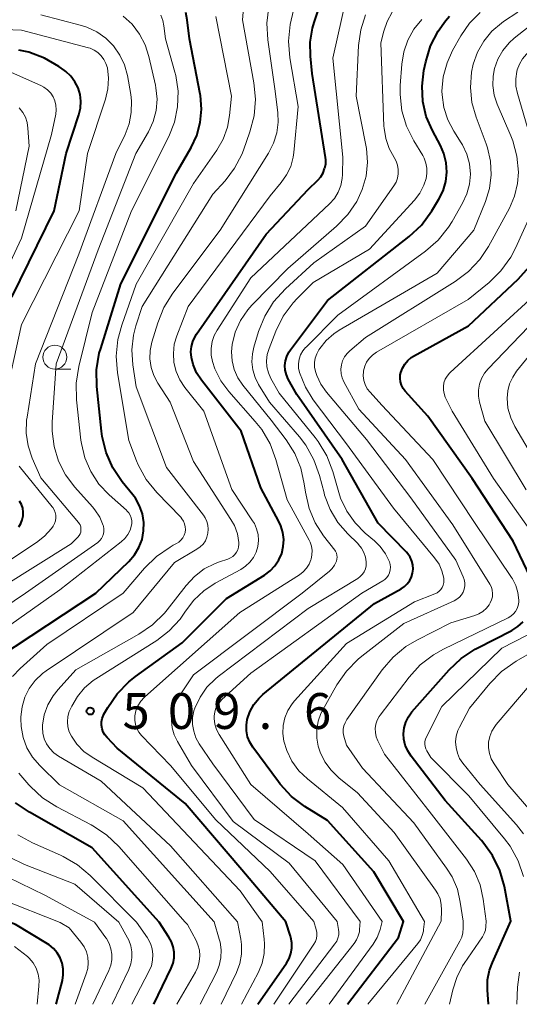
# Model space of a CAD drawing. Units: metres. Extents: x -66000 to -64000, y 19500 to 21000.
# Drawn here: x -65307 to -65255, y 19500 to 19603 of the extents above; entities that cross this region are included whole.
import ezdxf

# ---------------------------------------------------------------- set-up
doc = ezdxf.new("R2010")
doc.units = ezdxf.units.M
for name, color, linetype, lineweight in [('633100_広葉樹林', 7, 'Continuous', 13), ('710100_等高線(計曲線)', 7, 'Continuous', 40), ('710200_等高線(主曲線)', 7, 'Continuous', 13), ('731200_図化機測定による標高点', 7, 'Continuous', 40)]:
    doc.layers.add(name, color=color, linetype=linetype, lineweight=lineweight)
doc.styles.add('Style-WORKING', font='MS Gothic.ttf')

msp = doc.modelspace()

# ---------------------------------------------------------------- linework, layer by layer
at = {"layer": '633100_広葉樹林', "linetype": 'Continuous', "lineweight": 13}
msp.add_line((-65303.53, 19566.46), (-65301.86, 19566.46), dxfattribs=at)
msp.add_circle((-65303.53, 19567.71), 1.25, dxfattribs=at)
at = {"layer": '710100_等高線(計曲線)', "linetype": 'Continuous', "lineweight": 40, "flags": 128}
for points, elevation in [([(-65275.31, 19606.11), (-65276.43, 19602.73), (-65276.6, 19602.12), (-65276.84, 19600.66), (-65276.81, 19599.19), (-65276.62, 19597.38), (-65275.22, 19588.59), (-65275.19, 19588.37), (-65275.2, 19587.9), (-65275.29, 19587.44)], 510), ([(-65309.41, 19536.31), (-65299.22, 19543), (-65295.78, 19546.33), (-65295.19, 19547.01), (-65294.72, 19547.79), (-65294.4, 19548.63), (-65294.23, 19549.52), (-65294.21, 19550.42), (-65294.36, 19551.31), (-65294.65, 19552.16), (-65295.09, 19552.95), (-65295.36, 19553.32), (-65296.47, 19554.68), (-65297.44, 19556.12), (-65298.15, 19557.72), (-65298.58, 19559.41), (-65298.65, 19559.97), (-65299.12, 19564.64), (-65299.15, 19566.38), (-65298.87, 19568.11), (-65298.72, 19568.62), (-65296.61, 19575.39), (-65290.8, 19587), (-65289.27, 19589.63), (-65288.67, 19590.9), (-65288.3, 19592.27), (-65288.18, 19593.67), (-65288.29, 19595.08), (-65288.32, 19595.24), (-65289.44, 19601), (-65289.67, 19603), (-65289.83, 19603.78)], 500), ([(-65265.09, 19596.07), (-65264.89, 19597.7), (-65264.7, 19598.6), (-65264.19, 19600.27), (-65263.4, 19601.82), (-65262.62, 19602.89), (-65262.2, 19603.39)], 520), ([(-65308.01, 19573.99), (-65303.59, 19583), (-65302.35, 19589), (-65301.01, 19593.06), (-65300.85, 19593.76), (-65300.8, 19594.48), (-65300.89, 19595.19), (-65301.09, 19595.87), (-65301.42, 19596.51), (-65301.84, 19597.09), (-65302.37, 19597.58), (-65302.53, 19597.7), (-65303.1, 19598.11), (-65304.6, 19598.99), (-65306.23, 19599.6), (-65307.31, 19599.84)], 490), ([(-65272.88, 19500), (-65267.56, 19507), (-65267.03, 19508.68), (-65270.15, 19513.85), (-65275, 19519.22), (-65277.37, 19520.7), (-65278.76, 19521.75), (-65279.95, 19523.02), (-65280.13, 19523.27), (-65282.81, 19526.92), (-65283.13, 19527.44), (-65283.35, 19528), (-65283.47, 19528.6), (-65283.48, 19529.2), (-65283.39, 19529.81), (-65283.11, 19530.61), (-65282.71, 19531.35), (-65282.18, 19532.01), (-65281.74, 19532.41), (-65270.08, 19541.92), (-65267.29, 19543.46), (-65266.93, 19543.7), (-65266.63, 19543.99), (-65266.38, 19544.33), (-65266.19, 19544.71), (-65266.07, 19545.12), (-65266.03, 19545.54), (-65266.05, 19545.97), (-65266.16, 19546.38), (-65266.33, 19546.77), (-65266.57, 19547.12), (-65266.72, 19547.29), (-65269.67, 19550.33), (-65273.46, 19557), (-65278.21, 19563.79), (-65279.09, 19565.4), (-65279.29, 19565.85), (-65279.41, 19566.33), (-65279.44, 19566.82), (-65279.39, 19567.31), (-65279.25, 19567.79), (-65279.03, 19568.23), (-65278.87, 19568.46), (-65275, 19573.62), (-65266.44, 19580.34), (-65265.16, 19581.53), (-65264.05, 19583.02), (-65263.32, 19584.23), (-65262.89, 19585.12), (-65262.61, 19586.07), (-65262.5, 19587.06), (-65262.57, 19588.04), (-65262.8, 19589.01), (-65263.17, 19589.85), (-65264.01, 19591.42), (-65264.64, 19592.9), (-65265.01, 19594.46), (-65265.09, 19596.07)], 520), ([(-65282.29, 19500), (-65279.29, 19504.32), (-65279.01, 19504.8), (-65278.82, 19505.33), (-65278.72, 19505.88), (-65278.72, 19506.44), (-65278.82, 19506.99), (-65278.86, 19507.13), (-65279.34, 19508.64), (-65283.94, 19514.06), (-65289.9, 19521), (-65297, 19526.8), (-65298.06, 19527.9), (-65298.29, 19528.18), (-65298.47, 19528.49), (-65298.58, 19528.83), (-65298.64, 19529.19), (-65298.63, 19529.55), (-65298.57, 19529.9), (-65298.44, 19530.24), (-65298.38, 19530.34), (-65297.99, 19531.05), (-65297.01, 19532.49), (-65295.79, 19533.74), (-65295.08, 19534.3), (-65290.19, 19537.81), (-65285.54, 19542.46), (-65281.57, 19544.9), (-65280.98, 19545.34), (-65280.48, 19545.88), (-65280.07, 19546.5), (-65279.78, 19547.17), (-65279.61, 19547.89), (-65279.57, 19548.63), (-65279.65, 19549.36), (-65279.86, 19550.06), (-65280.07, 19550.52), (-65281.97, 19554.03), (-65284.02, 19559.98), (-65288.17, 19565.29), (-65288.68, 19566.08), (-65289.05, 19566.94), (-65289.23, 19567.68), (-65289.28, 19568.25), (-65289.23, 19568.81), (-65289.08, 19569.36), (-65288.84, 19569.88), (-65288.69, 19570.1), (-65281.41, 19580.59), (-65277, 19585.26), (-65276, 19586.23), (-65275.69, 19586.59), (-65275.45, 19587), (-65275.29, 19587.44)], 510), ([(-65253.78, 19544.72), (-65255.55, 19548.45), (-65259.84, 19555), (-65264.48, 19561.52), (-65266.84, 19564.14), (-65267.06, 19564.43), (-65267.23, 19564.76), (-65267.34, 19565.11), (-65267.38, 19565.48), (-65267.37, 19565.85), (-65267.31, 19566.12), (-65267.14, 19566.57), (-65266.9, 19566.99), (-65266.58, 19567.35), (-65266.21, 19567.66), (-65265.99, 19567.8), (-65260.23, 19571), (-65255.04, 19575.86), (-65253.87, 19577.15)], 530), ([(-65307.3, 19549.96), (-65307.08, 19550.31), (-65306.93, 19550.69), (-65306.85, 19551.09), (-65306.83, 19551.5), (-65306.89, 19551.9), (-65307.02, 19552.29), (-65307.21, 19552.65)], 490), ([(-65258.14, 19500), (-65258.24, 19501.5), (-65258.22, 19502.55), (-65258.01, 19503.58), (-65257.72, 19504.37), (-65255.78, 19508.71), (-65256.47, 19512.32), (-65256.95, 19513.99), (-65257.71, 19515.56), (-65258.73, 19516.98), (-65258.88, 19517.15), (-65262.67, 19521.33), (-65266.24, 19525.97), (-65266.59, 19526.52), (-65266.85, 19527.11), (-65266.99, 19527.75), (-65267.02, 19528.3), (-65266.96, 19528.92), (-65266.79, 19529.51), (-65266.52, 19530.06), (-65266.14, 19530.59), (-65262.26, 19534.98), (-65260.99, 19536.19), (-65259.54, 19537.15), (-65259.31, 19537.27), (-65255.69, 19539.12), (-65255.06, 19539.52), (-65254.51, 19540.01)], 530), ([(-65303.39, 19500), (-65302.74, 19502.5), (-65302.64, 19503.1), (-65302.64, 19503.7), (-65302.75, 19504.29), (-65302.96, 19504.86), (-65303.27, 19505.38), (-65303.66, 19505.84), (-65304.12, 19506.22), (-65304.3, 19506.33), (-65307.65, 19508.35), (-65308.2, 19508.56), (-65315, 19511.58), (-65316.44, 19512.84), (-65317.6, 19514.04), (-65318.52, 19515.43), (-65318.73, 19515.84), (-65321.25, 19521), (-65323.38, 19530.62)], 490), ([(-65293.18, 19500), (-65291.36, 19503.77), (-65291.15, 19504.3), (-65291.04, 19504.87), (-65291.04, 19505.44), (-65291.13, 19506.01), (-65291.32, 19506.55), (-65291.58, 19507.04), (-65292.61, 19508.6), (-65299.62, 19516.38), (-65306.19, 19520.09), (-65307.63, 19521.08)], 500)]:
    msp.add_lwpolyline(points, dxfattribs=dict(at, elevation=elevation))
at = {"layer": '710200_等高線(主曲線)', "linetype": 'Continuous', "lineweight": 13, "flags": 128}
for points, elevation in [([(-65282.82, 19550.6), (-65285, 19553.85), (-65287.94, 19562.06), (-65289.92, 19564.53), (-65290.45, 19565.33), (-65290.83, 19566.21), (-65291.06, 19567.14), (-65291.12, 19568.09), (-65291.02, 19569.05), (-65290.75, 19569.95), (-65289.57, 19573), (-65281, 19584.6), (-65279.83, 19585.97), (-65279.26, 19586.77), (-65278.83, 19587.67), (-65278.57, 19588.62), (-65278.5, 19589.13), (-65278.06, 19593.94), (-65278.91, 19599.02), (-65279.05, 19600.76), (-65278.89, 19602.5), (-65278.79, 19602.95), (-65277.98, 19606.42)], 508), ([(-65307.09, 19529.89), (-65307.08, 19530.08), (-65306.96, 19531.12), (-65306.67, 19532.12), (-65306.2, 19533.05), (-65305.58, 19533.88), (-65304.83, 19534.6), (-65304.44, 19534.88), (-65295.32, 19541), (-65291, 19546.22), (-65288.65, 19547.61), (-65288.3, 19547.86), (-65288.01, 19548.15), (-65287.77, 19548.5), (-65287.6, 19548.88), (-65287.5, 19549.29), (-65287.46, 19549.71), (-65287.5, 19550.12), (-65287.62, 19550.53), (-65287.8, 19550.9), (-65287.97, 19551.16), (-65291.85, 19556.15), (-65295, 19564.6), (-65295.36, 19566.92), (-65295.47, 19568.47), (-65295.3, 19570), (-65295.04, 19571), (-65294.4, 19573), (-65287, 19584.77), (-65285.71, 19586.17), (-65284.71, 19587.47), (-65283.96, 19588.92), (-65283.78, 19589.37), (-65283.11, 19591.27), (-65282.67, 19592.96), (-65282.53, 19594.7), (-65282.69, 19596.42), (-65283.89, 19603), (-65283.72, 19605)], 504), ([(-65287.02, 19567.24), (-65287.16, 19567.93), (-65287.17, 19568.63), (-65287.06, 19569.33), (-65286.83, 19569.99), (-65286.53, 19570.54), (-65283, 19575.99), (-65274.76, 19583.76), (-65274.26, 19584.32), (-65273.87, 19584.96), (-65273.59, 19585.66), (-65273.44, 19586.4), (-65273.41, 19586.81), (-65273.37, 19588.63), (-65274.41, 19599), (-65273, 19605.39)], 512), ([(-65284.38, 19547.56), (-65284.3, 19547.84), (-65284.26, 19548.13), (-65284.27, 19548.31), (-65284.42, 19549.21), (-65284.73, 19550.08), (-65285.09, 19550.73), (-65289, 19556.8), (-65291.45, 19563), (-65292.75, 19565), (-65293.17, 19565.79), (-65293.45, 19566.64), (-65293.57, 19567.52), (-65293.54, 19568.42), (-65293.36, 19569.28), (-65292.74, 19571.3), (-65292.1, 19572.92), (-65291.16, 19574.42), (-65286.21, 19581), (-65281.16, 19589.06), (-65280.64, 19590.08), (-65280.3, 19591.18), (-65280.16, 19592.31), (-65280.19, 19593.28), (-65280.45, 19595.55), (-65281.22, 19600.9), (-65281.32, 19602.65), (-65281.11, 19604.38)], 506), ([(-65271.15, 19545.26), (-65271.02, 19545.56), (-65270.94, 19545.87), (-65270.92, 19546.2), (-65270.93, 19546.28), (-65271, 19546.78), (-65271.17, 19547.27), (-65271.41, 19547.72), (-65271.73, 19548.12), (-65271.81, 19548.2), (-65272.85, 19549.21), (-65273.9, 19550.41), (-65274.72, 19551.78), (-65275.29, 19553.27), (-65275.35, 19553.5), (-65275.82, 19555.34), (-65276.4, 19556.98), (-65277.26, 19558.5), (-65277.93, 19559.36), (-65281.06, 19563), (-65282.19, 19564.84), (-65282.56, 19565.59), (-65282.8, 19566.39), (-65282.9, 19567.23), (-65282.85, 19568.06), (-65282.69, 19568.75), (-65282.2, 19570.38), (-65281.55, 19572), (-65280.63, 19573.48), (-65279.39, 19574.85), (-65276.42, 19577.58), (-65271, 19581.41), (-65268.03, 19585.62), (-65267.8, 19586.02), (-65267.65, 19586.44), (-65267.57, 19586.89), (-65267.57, 19587.34), (-65267.64, 19587.79), (-65267.8, 19588.22), (-65268, 19588.58), (-65268.53, 19589.54), (-65268.89, 19590.58), (-65269.06, 19591.66), (-65269.07, 19591.86), (-65269.39, 19600.61), (-65269.09, 19601.81), (-65268.74, 19602.84), (-65268.22, 19603.79)], 516), ([(-65279.24, 19526.54), (-65279.54, 19527.53), (-65279.65, 19528.35), (-65279.61, 19529.18), (-65279.44, 19529.98), (-65279.12, 19530.75), (-65278.68, 19531.45), (-65278.43, 19531.75), (-65273, 19537.75), (-65265.89, 19542.11), (-65263.75, 19542.94), (-65263.51, 19543.06), (-65263.3, 19543.21), (-65263.12, 19543.4), (-65262.97, 19543.62), (-65262.87, 19543.86), (-65262.81, 19544.12), (-65262.79, 19544.38), (-65262.81, 19544.58), (-65263, 19545.34), (-65263.31, 19546.04), (-65263.78, 19546.72), (-65268.09, 19551.91), (-65273, 19558.63), (-65276.49, 19563.25), (-65277.3, 19564.56), (-65277.91, 19566.09), (-65278.01, 19566.55), (-65278.02, 19567.02), (-65277.95, 19567.49), (-65277.8, 19567.94), (-65277.57, 19568.36), (-65277.27, 19568.73), (-65277.23, 19568.77), (-65273.91, 19572.09), (-65264.71, 19578.81), (-65263.4, 19579.96), (-65262.31, 19581.32), (-65261.94, 19581.91), (-65260.84, 19583.83), (-65260.39, 19584.79), (-65260.12, 19585.81), (-65260.03, 19586.87), (-65260.13, 19587.93), (-65260.41, 19588.95), (-65260.86, 19589.91), (-65261, 19590.14), (-65261.77, 19591.34), (-65262.4, 19592.54), (-65262.81, 19593.82), (-65262.99, 19595.16), (-65263, 19595.53), (-65262.87, 19597.04), (-65262.47, 19598.51), (-65261.89, 19599.78), (-65261.03, 19601.32), (-65260.13, 19602.64), (-65259.02, 19603.78)], 522), ([(-65275.75, 19526.39), (-65275.95, 19527), (-65276.11, 19527.86), (-65276.11, 19528.74), (-65275.96, 19529.61), (-65275.67, 19530.44), (-65275.48, 19530.81), (-65274, 19533.44), (-65273.01, 19534.87), (-65271.79, 19536.12), (-65271.39, 19536.44), (-65267, 19539.83), (-65261.73, 19542.22), (-65261.44, 19542.38), (-65261.18, 19542.59), (-65260.96, 19542.85), (-65260.79, 19543.13), (-65260.68, 19543.44), (-65260.61, 19543.77), (-65260.61, 19544.11), (-65260.67, 19544.43), (-65260.77, 19544.73), (-65261.54, 19546.46), (-65266.27, 19553), (-65270.9, 19559.1), (-65275.08, 19564.04), (-65275.67, 19564.88), (-65276.1, 19565.8), (-65276.24, 19566.21), (-65276.33, 19566.67), (-65276.34, 19567.15), (-65276.26, 19567.61), (-65276.11, 19568.06), (-65275.89, 19568.46), (-65275.79, 19568.61), (-65275.12, 19569.45), (-65274.32, 19570.16), (-65273.76, 19570.52), (-65263.5, 19576.5), (-65259.67, 19581), (-65258.44, 19584), (-65258.02, 19585.37), (-65257.84, 19586.79), (-65257.91, 19588.22), (-65258.23, 19589.62), (-65258.37, 19590.03), (-65259.43, 19592.8), (-65259.86, 19594.34), (-65260.03, 19595.93), (-65259.91, 19597.52), (-65259.73, 19598.36), (-65259.29, 19599.62), (-65258.63, 19600.77), (-65257.79, 19601.8), (-65256.77, 19602.66), (-65256.56, 19602.81), (-65255.05, 19603.81)], 524), ([(-65273.58, 19566.44), (-65273.53, 19566.89), (-65273.4, 19567.33), (-65273.19, 19567.73), (-65272.92, 19568.1), (-65272.64, 19568.37), (-65271, 19569.75), (-65261.62, 19575.61), (-65260.22, 19576.66), (-65259.04, 19577.93), (-65258.14, 19579.3), (-65255.95, 19583.31), (-65255.41, 19584.56), (-65255.09, 19585.88), (-65255, 19587.05), (-65255.15, 19588.72), (-65255.58, 19590.34), (-65255.79, 19590.87), (-65257.22, 19594.16), (-65257.53, 19595.12), (-65257.68, 19596.12), (-65257.65, 19597.12), (-65257.5, 19597.92), (-65257.16, 19598.89), (-65256.64, 19599.79), (-65255.98, 19600.59), (-65255.44, 19601.08), (-65251.4, 19604.26)], 526), ([(-65313.89, 19535.68), (-65303, 19543.37), (-65296.59, 19548.37), (-65296.21, 19548.72), (-65295.89, 19549.14), (-65295.65, 19549.6), (-65295.52, 19550), (-65295.48, 19550.29), (-65295.48, 19550.59), (-65295.54, 19550.88), (-65295.64, 19551.16), (-65295.79, 19551.41), (-65295.99, 19551.64), (-65296.04, 19551.69), (-65297.85, 19553.29), (-65298.91, 19554.42), (-65299.77, 19555.73), (-65300.39, 19557.16), (-65300.75, 19558.67), (-65300.79, 19559.01), (-65301.25, 19563.24), (-65301.28, 19564.99), (-65301.01, 19566.72), (-65299.61, 19572.39), (-65295.49, 19583), (-65291.6, 19590.78), (-65291, 19592.3), (-65290.67, 19593.9), (-65290.63, 19595.54), (-65290.87, 19597.16), (-65290.96, 19597.51), (-65291.94, 19601), (-65292.1, 19602.37), (-65292.22, 19602.94), (-65292.44, 19603.48)], 498), ([(-65307.95, 19534.31), (-65307.16, 19535.14), (-65304.35, 19537.65), (-65296.39, 19543), (-65294.15, 19545.63), (-65292.9, 19546.86), (-65291.47, 19547.84), (-65291.13, 19548.03), (-65290.8, 19548.2), (-65290.55, 19548.36), (-65290.32, 19548.56), (-65290.14, 19548.8), (-65290, 19549.07), (-65289.9, 19549.36), (-65289.86, 19549.66), (-65289.88, 19549.97), (-65289.94, 19550.26), (-65290.06, 19550.54), (-65290.22, 19550.8), (-65290.35, 19550.95), (-65292.85, 19553.55), (-65293.95, 19554.91), (-65294.79, 19556.44), (-65294.97, 19556.87), (-65295.79, 19559), (-65296.96, 19566.07), (-65297.1, 19567.81), (-65296.93, 19569.55), (-65296.52, 19571.05), (-65295, 19575.34), (-65289, 19585.89), (-65286.58, 19589.35), (-65285.92, 19590.51), (-65285.46, 19591.76), (-65285.24, 19593), (-65285.05, 19595), (-65286.66, 19603.34)], 502), ([(-65296.71, 19599.32), (-65297.37, 19600.27), (-65298.18, 19601.08), (-65299.12, 19601.74), (-65300.16, 19602.23), (-65300.75, 19602.41), (-65305, 19603.53)], 494), ([(-65302.41, 19555.38), (-65303.14, 19556.82), (-65303.61, 19558.36), (-65303.81, 19559.95), (-65303.8, 19560.91), (-65303.4, 19567), (-65299, 19578.95), (-65295.03, 19589), (-65293.73, 19591.29), (-65293.23, 19592.37), (-65292.93, 19593.52), (-65292.83, 19594.7), (-65292.94, 19595.88), (-65293, 19596.15), (-65293.67, 19599.15), (-65294.06, 19600.37), (-65294.65, 19601.51), (-65295.43, 19602.53), (-65296.36, 19603.38)], 496), ([(-65283.34, 19572.65), (-65282.89, 19573.15), (-65279.13, 19577), (-65274.03, 19581.42), (-65272.86, 19582.62), (-65271.92, 19584.01), (-65271.34, 19585.26), (-65270.94, 19586.66), (-65270.79, 19588.1), (-65270.9, 19589.55), (-65270.96, 19589.89), (-65272, 19595), (-65271.74, 19600.33), (-65271.51, 19601.96), (-65271.01, 19603.53)], 514), ([(-65280.39, 19570.43), (-65279.62, 19571.99), (-65278.58, 19573.39), (-65278.16, 19573.84), (-65276.49, 19575.51), (-65270.57, 19579), (-65265.89, 19584.13), (-65265.32, 19584.87), (-65264.9, 19585.7), (-65264.67, 19586.39), (-65264.57, 19586.92), (-65264.58, 19587.47), (-65264.68, 19588), (-65264.87, 19588.51), (-65265.02, 19588.8), (-65265.96, 19590.33), (-65266.71, 19591.86), (-65267.19, 19593.49), (-65267.38, 19595.18), (-65267.36, 19596.12), (-65267.2, 19598.35), (-65266.99, 19599.64), (-65266.57, 19600.87), (-65265.93, 19602.01), (-65265.11, 19603.03)], 518), ([(-65255.32, 19579.11), (-65253.45, 19583.19), (-65253.02, 19584.41), (-65252.8, 19585.69), (-65252.81, 19586.99), (-65253.07, 19588.35), (-65253.83, 19591), (-65255.1, 19595.3), (-65255.26, 19596.06), (-65255.28, 19596.83), (-65255.17, 19597.6), (-65255.12, 19597.77), (-65254.9, 19598.37), (-65254.57, 19598.92), (-65254.15, 19599.41), (-65253.74, 19599.75), (-65249, 19603.19)], 528), ([(-65308.87, 19562.69), (-65307, 19571.11), (-65300.98, 19583), (-65300.09, 19589), (-65298.22, 19594.7), (-65297.97, 19595.78), (-65297.9, 19596.9), (-65298.03, 19597.97), (-65298.17, 19598.43), (-65298.38, 19598.85), (-65298.66, 19599.24), (-65299.01, 19599.57), (-65299.41, 19599.83), (-65299.84, 19600.02), (-65300.01, 19600.07), (-65307, 19601.93), (-65309.77, 19602.02)], 492), ([(-65309, 19543.67), (-65301.83, 19548.17), (-65301.11, 19548.89), (-65300.98, 19549.04), (-65300.89, 19549.21), (-65300.82, 19549.39), (-65300.79, 19549.58), (-65300.79, 19549.78), (-65300.82, 19549.97), (-65300.89, 19550.15), (-65300.98, 19550.32), (-65301.04, 19550.4), (-65305, 19555.08), (-65305.89, 19557.15), (-65306.32, 19558.42), (-65306.51, 19559.76), (-65306.48, 19561.1), (-65306.43, 19561.44), (-65305.54, 19567), (-65301, 19578.5), (-65297.13, 19589), (-65296.17, 19591), (-65295.74, 19592.13), (-65295.52, 19593.31), (-65295.5, 19594.52), (-65295.58, 19595.19), (-65295.93, 19597.17), (-65296.23, 19598.28), (-65296.71, 19599.32)], 494), ([(-65312.24, 19569), (-65307, 19580.14), (-65303.87, 19591), (-65303.43, 19593.12), (-65303.38, 19593.59), (-65303.41, 19594.06), (-65303.52, 19594.51), (-65303.7, 19594.94), (-65303.96, 19595.33), (-65304.28, 19595.67), (-65304.66, 19595.95), (-65304.98, 19596.12), (-65309, 19597.91)], 488), ([(-65307.61, 19583), (-65306.22, 19589.78), (-65306.34, 19591.66), (-65306.42, 19592.25), (-65306.61, 19592.8), (-65306.89, 19593.32), (-65307.26, 19593.78)], 486), ([(-65262.2, 19500), (-65261.87, 19501.5), (-65261.46, 19502.81), (-65260.84, 19504.04), (-65260.68, 19504.27), (-65258.77, 19507.07), (-65258.59, 19507.41), (-65258.46, 19507.76), (-65258.4, 19508.13), (-65258.36, 19508.7), (-65258.68, 19511.01), (-65259.02, 19512.5), (-65259.61, 19513.9), (-65260.43, 19515.17), (-65264.1, 19519.9), (-65269, 19526.16), (-65269.72, 19527.58), (-65269.88, 19527.99), (-65269.97, 19528.43), (-65269.98, 19528.87), (-65269.92, 19529.3), (-65269.78, 19529.73), (-65269.57, 19530.12), (-65269.47, 19530.26), (-65266.45, 19534.23), (-65265.27, 19535.51), (-65263.89, 19536.58), (-65262.85, 19537.16), (-65256.08, 19540.44), (-65255.78, 19540.61), (-65255.52, 19540.84), (-65255.3, 19541.11), (-65255.13, 19541.41), (-65255.02, 19541.74), (-65254.96, 19542.09), (-65254.96, 19542.3), (-65255.05, 19543.07), (-65255.28, 19543.82), (-65255.63, 19544.52), (-65255.73, 19544.67), (-65259.6, 19550.4), (-65263.97, 19557), (-65269.3, 19562.7), (-65270.53, 19564.04), (-65270.82, 19564.41), (-65271.04, 19564.83), (-65271.18, 19565.27), (-65271.24, 19565.74), (-65271.22, 19566.21), (-65271.21, 19566.29), (-65271.09, 19566.75), (-65270.9, 19567.19), (-65270.63, 19567.58), (-65270.29, 19567.92), (-65269.87, 19568.23), (-65260.26, 19573.74), (-65258.07, 19575.53), (-65256.83, 19576.75), (-65255.81, 19578.17), (-65255.32, 19579.11)], 528), ([(-65252.47, 19555.53), (-65255.37, 19560.45), (-65255.81, 19561.37), (-65256.09, 19562.36), (-65256.19, 19563.41), (-65256.12, 19564.18), (-65255.93, 19564.93), (-65255.6, 19565.63), (-65255.19, 19566.23), (-65248.03, 19575)], 536), ([(-65253.2, 19548.8), (-65257.6, 19555), (-65261.95, 19562.05), (-65262.65, 19563.53), (-65262.78, 19563.89), (-65262.85, 19564.27), (-65262.85, 19564.65), (-65262.79, 19565.03), (-65262.66, 19565.39), (-65262.47, 19565.73), (-65262.23, 19566.02), (-65262.14, 19566.1), (-65253, 19574.48)], 532), ([(-65254.19, 19553.81), (-65258.52, 19561), (-65259.07, 19563), (-65259.18, 19563.63), (-65259.18, 19564.26), (-65259.08, 19564.89), (-65258.86, 19565.49), (-65258.55, 19566.04), (-65258.17, 19566.49), (-65251.44, 19573.49)], 534), ([(-65279.04, 19500), (-65274.2, 19506.33), (-65274.02, 19506.62), (-65273.89, 19506.93), (-65273.81, 19507.26), (-65273.8, 19507.6), (-65273.83, 19507.83), (-65273.97, 19508.66), (-65279, 19514.76), (-65284.87, 19519.13), (-65289.21, 19525), (-65290.7, 19527.51), (-65291.03, 19528.2), (-65291.23, 19528.93), (-65291.3, 19529.69), (-65291.25, 19530.45), (-65291.06, 19531.19), (-65290.74, 19531.88), (-65290.55, 19532.18), (-65289, 19534.47), (-65277.65, 19543), (-65274.78, 19545.32), (-65274.49, 19545.6), (-65274.25, 19545.93), (-65274.07, 19546.3), (-65274.04, 19546.37), (-65273.99, 19546.58), (-65273.97, 19546.79), (-65273.99, 19547), (-65274.05, 19547.21), (-65274.14, 19547.4), (-65274.23, 19547.53), (-65275.39, 19549.02), (-65276.28, 19550.39), (-65276.92, 19551.89), (-65277.3, 19553.57), (-65277.41, 19554.44), (-65277.77, 19556.08), (-65278.42, 19557.63), (-65279.32, 19559.05), (-65280.89, 19561.11), (-65283.84, 19564.76), (-65284.36, 19565.54), (-65284.75, 19566.4), (-65284.97, 19567.32), (-65285.04, 19568.26), (-65284.97, 19569.03), (-65284.64, 19570.33), (-65284.09, 19571.55), (-65283.34, 19572.65)], 514), ([(-65274.8, 19500), (-65270.2, 19506.3), (-65269.79, 19506.98), (-65269.51, 19507.72), (-65269.48, 19507.84), (-65269.26, 19508.67), (-65273.37, 19514.63), (-65277, 19517.83), (-65283, 19522.98), (-65286.32, 19528.24), (-65286.59, 19528.76), (-65286.77, 19529.32), (-65286.84, 19529.9), (-65286.84, 19530.16), (-65286.79, 19530.59), (-65286.66, 19531), (-65286.46, 19531.38), (-65286.2, 19531.73), (-65286.03, 19531.9), (-65283, 19534.64), (-65271.38, 19543), (-65269.2, 19544.29), (-65268.97, 19544.46), (-65268.76, 19544.66), (-65268.6, 19544.9), (-65268.48, 19545.16), (-65268.41, 19545.44), (-65268.39, 19545.73), (-65268.42, 19546.01), (-65268.5, 19546.3), (-65268.91, 19547.14), (-65269.46, 19547.9), (-65270.07, 19548.49), (-65271.03, 19549.3), (-65272.1, 19550.37), (-65272.97, 19551.6), (-65273.61, 19552.97), (-65273.8, 19553.55), (-65274.44, 19555.76), (-65275.06, 19557.38), (-65275.96, 19558.88), (-65276.28, 19559.29), (-65280.06, 19563.94), (-65280.9, 19565.47), (-65281.16, 19566.06), (-65281.32, 19566.7), (-65281.36, 19567.34), (-65281.29, 19567.99), (-65281.1, 19568.63), (-65280.39, 19570.43)], 518), ([(-65280.61, 19500), (-65276.4, 19506.29), (-65276.25, 19506.57), (-65276.14, 19506.88), (-65276.1, 19507.19), (-65276.1, 19507.52), (-65276.16, 19507.83), (-65276.4, 19508.65), (-65281, 19513.88), (-65286.69, 19519.31), (-65291.42, 19525), (-65294.45, 19528.14), (-65294.73, 19528.48), (-65294.94, 19528.87), (-65295.08, 19529.28), (-65295.15, 19529.72), (-65295.14, 19530.19), (-65295.03, 19530.72), (-65294.83, 19531.23), (-65294.54, 19531.7), (-65294.17, 19532.11), (-65294.11, 19532.17), (-65284.16, 19541), (-65277.92, 19544.95), (-65277.52, 19545.25), (-65277.18, 19545.62), (-65276.91, 19546.04), (-65276.72, 19546.5), (-65276.7, 19546.57), (-65276.61, 19547.02), (-65276.6, 19547.47), (-65276.66, 19547.92), (-65276.81, 19548.36), (-65276.91, 19548.56), (-65279.22, 19552.78), (-65280.38, 19557.01), (-65280.99, 19558.65), (-65281.87, 19560.15), (-65282.54, 19560.99), (-65285.31, 19564.11), (-65286.14, 19565.23), (-65286.77, 19566.49), (-65287.02, 19567.24)], 512), ([(-65264.79, 19500), (-65261.13, 19506.59), (-65260.93, 19507.02), (-65260.82, 19507.48), (-65260.78, 19507.96), (-65260.8, 19508.69), (-65261.08, 19510.67), (-65261.39, 19512.04), (-65261.95, 19513.33), (-65262.53, 19514.26), (-65265.96, 19519), (-65271.31, 19524.69), (-65273, 19527.1), (-65273.26, 19528.05), (-65273.33, 19528.41), (-65273.33, 19528.77), (-65273.27, 19529.12), (-65273.15, 19529.46), (-65272.95, 19529.8), (-65269.25, 19535), (-65268.12, 19536.33), (-65266.77, 19537.44), (-65265.64, 19538.11), (-65262.08, 19539.92), (-65259.57, 19540.67), (-65259.13, 19540.85), (-65258.71, 19541.11), (-65258.35, 19541.43), (-65258.05, 19541.81), (-65257.94, 19542), (-65257.8, 19542.31), (-65257.72, 19542.64), (-65257.7, 19542.98), (-65257.74, 19543.32), (-65257.83, 19543.65), (-65257.99, 19543.97), (-65261.85, 19550.15), (-65266.83, 19557), (-65271.72, 19562.28), (-65273.26, 19565.12), (-65273.45, 19565.54), (-65273.55, 19565.98), (-65273.58, 19566.44)], 526), ([(-65314.63, 19537.62), (-65306.58, 19543), (-65299.04, 19548.33), (-65298.83, 19548.51), (-65298.65, 19548.72), (-65298.52, 19548.96), (-65298.43, 19549.22), (-65298.38, 19549.48), (-65298.38, 19549.76), (-65298.43, 19550.03), (-65298.45, 19550.1), (-65298.82, 19550.96), (-65299.33, 19551.75), (-65299.58, 19552.05), (-65301.43, 19554.1), (-65302.41, 19555.38)], 496), ([(-65310.47, 19545), (-65305.44, 19548.31), (-65304.59, 19548.98), (-65303.88, 19549.79), (-65303.7, 19550.04), (-65303.55, 19550.3), (-65303.46, 19550.58), (-65303.41, 19550.88), (-65303.42, 19551.17), (-65303.48, 19551.46), (-65303.59, 19551.74), (-65303.74, 19551.99), (-65303.79, 19552.06), (-65307.25, 19556.31)], 492), ([(-65283.99, 19500), (-65282.22, 19503.38), (-65281.83, 19504.31), (-65281.61, 19505.3), (-65281.57, 19506.32), (-65281.61, 19506.82), (-65281.84, 19508.63), (-65284.13, 19511.87), (-65294.32, 19522.66), (-65299.63, 19525.84), (-65300.5, 19526.46), (-65301.24, 19527.23), (-65301.79, 19528.04), (-65302.02, 19528.52), (-65302.15, 19529.04), (-65302.2, 19529.57), (-65302.15, 19530.11), (-65302.01, 19530.62), (-65301.92, 19530.86), (-65301.75, 19531.21), (-65301.17, 19532.22), (-65300.42, 19533.11), (-65299.53, 19533.87), (-65299.25, 19534.05), (-65292.86, 19538.08), (-65291.55, 19539.08), (-65290.42, 19540.29), (-65289.84, 19541.13), (-65288.99, 19542.28), (-65287.94, 19543.26), (-65286.75, 19544.05), (-65284.07, 19545.5), (-65283.56, 19545.84), (-65283.11, 19546.27), (-65282.74, 19546.76), (-65282.46, 19547.32), (-65282.29, 19547.91), (-65282.22, 19548.53), (-65282.25, 19549.14), (-65282.4, 19549.75), (-65282.64, 19550.31), (-65282.82, 19550.6)], 508), ([(-65286.11, 19500), (-65284.52, 19503.34), (-65284.17, 19504.27), (-65283.99, 19505.25), (-65283.98, 19506.25), (-65284.06, 19506.81), (-65284.39, 19508.63), (-65291.42, 19516.58), (-65298.66, 19523.34), (-65303.14, 19525.97), (-65303.63, 19526.32), (-65304.05, 19526.75), (-65304.39, 19527.24), (-65304.63, 19527.78), (-65304.78, 19528.36), (-65304.83, 19528.95), (-65304.82, 19529.21), (-65304.63, 19530.3), (-65304.26, 19531.33), (-65303.71, 19532.29), (-65303.19, 19532.95), (-65301.31, 19535), (-65294.73, 19538.73), (-65293.3, 19539.71), (-65292.05, 19540.94), (-65291.78, 19541.28), (-65289.79, 19543.83), (-65288.91, 19544.77), (-65287.88, 19545.55), (-65286.73, 19546.13), (-65286.29, 19546.29), (-65285.41, 19546.59), (-65285.14, 19546.7), (-65284.9, 19546.86), (-65284.69, 19547.06), (-65284.51, 19547.3), (-65284.38, 19547.56)], 506), ([(-65277.22, 19500), (-65272.19, 19506.35), (-65271.94, 19506.73), (-65271.76, 19507.15), (-65271.65, 19507.59), (-65271.63, 19507.83), (-65271.58, 19508.66), (-65276.28, 19515), (-65282.66, 19519.34), (-65287, 19525.16), (-65288.4, 19527.24), (-65288.76, 19527.87), (-65288.99, 19528.56), (-65289.11, 19529.27), (-65289.1, 19530), (-65288.96, 19530.71), (-65288.86, 19531), (-65288.33, 19532.14), (-65287.6, 19533.18), (-65286.7, 19534.07), (-65286.43, 19534.28), (-65277, 19541.41), (-65271.82, 19544.56), (-65271.56, 19544.75), (-65271.33, 19544.99), (-65271.15, 19545.26)], 516), ([(-65254.45, 19513.37), (-65255.02, 19515.02), (-65255.87, 19516.54), (-65256.45, 19517.31), (-65260.18, 19521.82), (-65264.18, 19525.82), (-65264.59, 19526.51), (-65264.7, 19526.73), (-65264.77, 19526.98), (-65264.8, 19527.23), (-65264.78, 19527.48), (-65264.71, 19527.73), (-65264.64, 19527.91), (-65263, 19531.17), (-65256.74, 19537.26), (-65252.85, 19539.26)], 532), ([(-65254.46, 19517.84), (-65255.21, 19518.77), (-65259.02, 19522.98), (-65260.82, 19525.23), (-65261.15, 19525.73), (-65261.39, 19526.28), (-65261.53, 19526.87), (-65261.57, 19527.46), (-65261.5, 19528.06), (-65261.34, 19528.64), (-65261.17, 19529), (-65260.11, 19531), (-65257.98, 19533.58), (-65256.76, 19534.83), (-65255.23, 19535.91), (-65249.69, 19539.08)], 534), ([(-65252.61, 19518.94), (-65256.11, 19523), (-65257.55, 19525.15), (-65257.84, 19525.67), (-65258.04, 19526.24), (-65258.13, 19526.83), (-65258.12, 19527.42), (-65258, 19528.01), (-65257.79, 19528.56), (-65257.48, 19529.07), (-65257.32, 19529.27), (-65252.46, 19535)], 536), ([(-65288.31, 19500), (-65286.62, 19503.32), (-65286.31, 19504.07), (-65286.14, 19504.87), (-65286.11, 19505.69), (-65286.23, 19506.5), (-65286.31, 19506.81), (-65286.86, 19508.62), (-65296.36, 19519.21), (-65303.03, 19522.97), (-65305.1, 19524.98), (-65305.85, 19525.86), (-65306.44, 19526.84), (-65306.84, 19527.92), (-65307.06, 19529.05), (-65307.09, 19529.89)], 504), ([(-65270.75, 19500), (-65265.54, 19506.35), (-65265.26, 19506.75), (-65265.06, 19507.19), (-65264.94, 19507.66), (-65264.92, 19507.84), (-65264.83, 19508.68), (-65268.55, 19515), (-65273.4, 19520.6), (-65277.09, 19523.59), (-65277.98, 19524.44), (-65278.7, 19525.44), (-65279.24, 19526.54)], 522), ([(-65267.74, 19500), (-65263.07, 19508.69), (-65263.04, 19509.84), (-65263.07, 19510.44), (-65263.2, 19511.02), (-65263.44, 19511.56), (-65263.67, 19511.94), (-65268.02, 19517.98), (-65271.86, 19522.14), (-65273.79, 19523.7), (-65274.6, 19524.48), (-65275.26, 19525.38), (-65275.75, 19526.39)], 524), ([(-65288.55, 19503.89), (-65288.4, 19504.47), (-65288.34, 19505.06), (-65288.39, 19505.65), (-65288.54, 19506.23), (-65288.74, 19506.68), (-65289.64, 19508.36), (-65289.9, 19508.61), (-65296.84, 19516.52), (-65298.1, 19517.73), (-65299.55, 19518.69), (-65299.73, 19518.79), (-65303.33, 19520.67), (-65304.8, 19521.61), (-65306.08, 19522.78), (-65306.24, 19522.96), (-65307.3, 19524.18)], 502), ([(-65293.52, 19506.35), (-65293.8, 19506.87), (-65293.84, 19506.94), (-65294.96, 19508.6), (-65299.82, 19513.48), (-65301.15, 19514.6), (-65302.65, 19515.48), (-65302.92, 19515.6), (-65305.88, 19516.88), (-65307.41, 19517.72)], 498), ([(-65297.51, 19500), (-65295.79, 19503.65), (-65295.58, 19504.25), (-65295.47, 19504.86), (-65295.46, 19505.49), (-65295.57, 19506.11), (-65295.78, 19506.7), (-65295.92, 19506.97), (-65296.84, 19508.59), (-65301.44, 19512.56), (-65306.71, 19514.63), (-65308.27, 19515.41)], 496), ([(-65299.54, 19500), (-65297.86, 19503.53), (-65297.66, 19504.08), (-65297.55, 19504.66), (-65297.55, 19505.24), (-65297.65, 19505.82), (-65297.84, 19506.37), (-65298.13, 19506.88), (-65298.2, 19506.97), (-65299.39, 19508.58), (-65304.58, 19511.42), (-65309.77, 19513.94)], 494), ([(-65301.41, 19500), (-65300.23, 19503.19), (-65300.08, 19503.76), (-65300.02, 19504.34), (-65300.07, 19504.93), (-65300.22, 19505.49), (-65300.47, 19506.03), (-65300.79, 19506.49), (-65302.01, 19507.99), (-65302.96, 19508.57), (-65309.16, 19511)], 492), ([(-65306.37, 19505), (-65307.74, 19506.05)], 488), ([(-65295.46, 19500), (-65293.64, 19503.5), (-65293.42, 19504.04), (-65293.29, 19504.62), (-65293.27, 19505.21), (-65293.35, 19505.79), (-65293.52, 19506.35)], 498), ([(-65305.39, 19500), (-65305.19, 19501.9), (-65305.18, 19502.54), (-65305.28, 19503.17), (-65305.49, 19503.78), (-65305.81, 19504.34), (-65306.21, 19504.84), (-65306.37, 19505)], 488), ([(-65290.76, 19500), (-65288.81, 19503.36), (-65288.55, 19503.89)], 502), ([(-65255.18, 19500), (-65255.09, 19501.8), (-65254.87, 19503.35)], 532)]:
    msp.add_lwpolyline(points, dxfattribs=dict(at, elevation=elevation))
at = {"layer": '731200_図化機測定による標高点', "linetype": 'Continuous', "lineweight": 40}
msp.add_circle((-65299.82, 19530.68, 509.61), 0.375, dxfattribs=at)

# ---------------------------------------------------------------- texts
at = {"layer": '731200_図化機測定による標高点', "linetype": 'Continuous', "lineweight": 40, "style": 'Style-WORKING'}
for s, p in [('5', (-65296.44, 19528.81, -10)), ('0', (-65291.69, 19528.81, -10)), ('9', (-65286.94, 19528.81, -10)), ('6', (-65277.44, 19528.81, -10)), ('.', (-65282.19, 19528.81, -10))]:
    msp.add_text(s, height=3.75, dxfattribs=at).set_placement(p)

doc.saveas('drawing.dxf')
